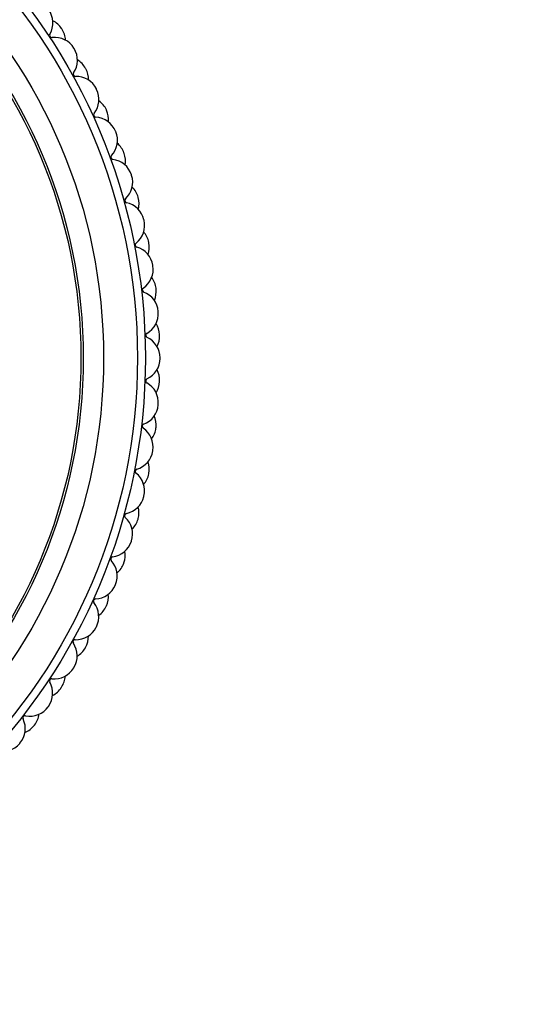
# Model space of a CAD drawing. Units: millimetres. Extents: x 0 to 1478, y 0 to 1758.
# Drawn here: x 717 to 739, y 764 to 807 of the extents above; entities that cross this region are included whole.
import ezdxf
from ezdxf import colors
from ezdxf.entities.mleader import LeaderData, LeaderLine
from ezdxf.math import Vec2, Vec3

# ---------------------------------------------------------------- set-up
doc = ezdxf.new("R2010")
doc.units = ezdxf.units.MM
doc.layers.add('DV3_Défaut', color=7, linetype='Continuous')
doc.layers.add('Défaut', color=7, linetype='Continuous')

# ---------------------------------------------------------------- blocks, each defined once
blk = doc.blocks.new('_DOT')
at = {"color": 0}
blk.add_line((0, 0), (-1, 0), dxfattribs=at)
at = {"color": 0, "const_width": 0.333}
blk.add_lwpolyline([(-0.1665, 0, 1), (0.1665, 0, 1)], format="xyb", close=True, dxfattribs=at)
blk = doc.blocks.new('SE2')
at = {"layer": 'DV3_Défaut', "color": 7, "linetype": 'Continuous'}
for radius in [25.85, 25.5, 24, 23.1, 23]:
    blk.add_circle((696.523, 792.394), radius, dxfattribs=at)
for centre, radius, start, end in [((717.28, 807.206), 1, 330.4505, 35.5111), ((717.828, 806.407), 1, 33.3333, 63.4079), ((696.523, 792.394), 26.5, 33.2889, 33.3333), ((717.839, 806.39), 1, 3.2143, 33.2889), ((718.237, 806.664), 0.1, 150.4505, 276.1717), ((718.356, 805.57), 1, 31.1111, 96.1717), ((718.366, 805.553), 1, 326.0061, 31.0667), ((696.523, 792.394), 26.5, 31.0667, 31.1111), ((718.85, 804.714), 1, 28.8889, 58.9634), ((696.523, 792.394), 26.5, 28.8444, 28.8889), ((718.86, 804.696), 1, 358.7699, 28.8444), ((719.278, 804.938), 0.1, 146.0061, 271.7273), ((719.311, 803.839), 1, 26.6667, 91.7273), ((719.32, 803.821), 1, 321.5616, 26.6222), ((696.523, 792.394), 26.5, 26.6222, 26.6667), ((719.738, 802.947), 1, 24.4444, 54.519), ((696.523, 792.394), 26.5, 24.4, 24.4444), ((719.746, 802.929), 1, 354.3255, 24.4), ((720.182, 803.137), 0.1, 141.5616, 267.2828), ((720.129, 802.038), 1, 22.2222, 87.2828), ((720.137, 802.02), 1, 317.1172, 22.1778), ((696.523, 792.394), 26.5, 22.1778, 22.2222), ((720.486, 801.116), 1, 20, 50.0745), ((720.943, 801.272), 0.1, 137.1172, 262.8384), ((720.806, 800.18), 1, 17.7778, 82.8384), ((696.523, 792.394), 26.5, 19.9556, 20), ((720.492, 801.097), 1, 349.881, 19.9556), ((720.812, 800.161), 1, 312.6727, 17.7333), ((696.523, 792.394), 26.5, 17.7333, 17.7778), ((721.089, 799.233), 1, 15.5556, 45.6301), ((721.557, 799.353), 0.1, 132.6727, 258.3939), ((696.523, 792.394), 26.5, 15.5111, 15.5556), ((721.095, 799.214), 1, 345.4366, 15.5111), ((721.336, 798.275), 1, 13.3333, 78.3939), ((721.341, 798.256), 1, 308.2283, 13.2889), ((696.523, 792.394), 26.5, 13.2889, 13.3333), ((721.545, 797.309), 1, 11.1111, 41.1857), ((722.021, 797.392), 0.1, 128.2283, 253.9495), ((721.717, 796.335), 1, 8.8889, 73.9495), ((721.549, 797.289), 1, 340.9921, 11.0667), ((696.523, 792.394), 26.5, 11.0667, 11.1111), ((721.72, 796.315), 1, 303.7839, 8.8444), ((696.523, 792.394), 26.5, 8.8444, 8.8889), ((721.851, 795.355), 1, 6.6667, 36.7412), ((722.332, 795.401), 0.1, 123.7839, 249.505), ((721.947, 794.37), 1, 4.4444, 69.505), ((721.853, 795.335), 1, 336.5477, 6.6222), ((696.523, 792.394), 26.5, 6.6222, 6.6667), ((721.948, 794.351), 1, 299.3394, 4.4), ((696.523, 792.394), 26.5, 4.4, 4.4444), ((722.004, 793.383), 1, 2.2222, 32.2968), ((722.487, 793.392), 0.1, 119.3394, 245.0606), ((722.005, 793.363), 1, 332.1032, 2.1778), ((696.523, 792.394), 26.5, 2.1778, 2.2222), ((722.023, 792.394), 1, 0, 65.0606), ((722.023, 792.375), 1, 294.895, 359.9556), ((696.523, 792.394), 26.5, 359.9556, 0), ((722.004, 791.406), 1, 357.7778, 27.8523), ((722.486, 791.377), 0.1, 114.895, 240.6161), ((721.947, 790.418), 1, 355.5556, 60.6161), ((722.003, 791.386), 1, 327.6588, 357.7333), ((696.523, 792.394), 26.5, 357.7333, 357.7778), ((721.945, 790.399), 1, 290.4505, 355.5111), ((696.523, 792.394), 26.5, 355.5111, 355.5556), ((721.851, 789.434), 1, 353.3333, 23.4079), ((722.33, 789.368), 0.1, 110.4505, 236.1717), ((721.717, 788.454), 1, 351.1111, 56.1717), ((721.849, 789.414), 1, 323.2143, 353.2889), ((696.523, 792.394), 26.5, 353.2889, 353.3333), ((721.714, 788.435), 1, 286.0061, 351.0667), ((696.523, 792.394), 26.5, 351.0667, 351.1111), ((721.545, 787.48), 1, 348.8889, 18.9634), ((722.017, 787.377), 0.1, 106.0061, 231.7273), ((721.336, 786.514), 1, 346.6667, 51.7273), ((721.542, 787.461), 1, 318.7699, 348.8444), ((696.523, 792.394), 26.5, 348.8444, 348.8889), ((721.331, 786.494), 1, 281.5616, 346.6222), ((696.523, 792.394), 26.5, 346.6222, 346.6667), ((721.552, 785.417), 0.1, 101.5616, 227.2828), ((721.089, 785.556), 1, 344.4444, 14.519), ((720.806, 784.609), 1, 342.2222, 47.2828), ((721.084, 785.537), 1, 314.3255, 344.4), ((696.523, 792.394), 26.5, 344.4, 344.4444), ((720.8, 784.59), 1, 277.1172, 342.1778), ((696.523, 792.394), 26.5, 342.1778, 342.2222), ((720.486, 783.673), 1, 340, 10.0745), ((720.936, 783.498), 0.1, 97.1172, 222.8384), ((720.129, 782.75), 1, 337.7778, 42.8384), ((720.479, 783.654), 1, 309.881, 339.9556), ((696.523, 792.394), 26.5, 339.9556, 340), ((720.122, 782.732), 1, 272.6727, 337.7333), ((696.523, 792.394), 26.5, 337.7333, 337.7778), ((720.173, 781.633), 0.1, 92.6727, 218.3939), ((719.311, 780.95), 1, 333.3333, 38.3939), ((719.738, 781.842), 1, 335.5556, 5.6301), ((719.729, 781.824), 1, 305.4366, 335.5111), ((696.523, 792.394), 26.5, 335.5111, 335.5556), ((719.302, 780.932), 1, 268.2283, 333.2889), ((696.523, 792.394), 26.5, 333.2889, 333.3333), ((719.268, 779.833), 0.1, 88.2283, 213.9495), ((718.85, 780.075), 1, 331.1111, 1.1857), ((718.356, 779.219), 1, 328.8889, 33.9495), ((718.841, 780.058), 1, 300.9921, 331.0667), ((696.523, 792.394), 26.5, 331.0667, 331.1111), ((718.345, 779.202), 1, 263.7839, 328.8444), ((696.523, 792.394), 26.5, 328.8444, 328.8889), ((718.226, 778.108), 0.1, 83.7839, 209.505), ((717.828, 778.382), 1, 326.6667, 356.7412), ((717.269, 777.566), 1, 324.4444, 29.505), ((717.817, 778.365), 1, 296.5477, 326.6222), ((696.523, 792.394), 26.5, 326.6222, 326.6667), ((717.257, 777.55), 1, 259.3394, 324.4), ((696.523, 792.394), 26.5, 324.4, 324.4444), ((716.058, 776.003), 1, 320, 25.0606), ((717.054, 776.469), 0.1, 79.3394, 205.0606), ((716.678, 776.773), 1, 322.2222, 352.2968), ((716.666, 776.757), 1, 292.1032, 322.1778), ((696.523, 792.394), 26.5, 322.1778, 322.2222), ((716.045, 775.988), 1, 254.895, 319.9556), ((696.523, 792.394), 26.5, 319.9556, 320)]:
    blk.add_arc(centre, radius, start, end, dxfattribs=at)

msp = doc.modelspace()

# ---------------------------------------------------------------- block references
at = {"layer": 'Défaut'}
msp.add_blockref('SE2', (0, 0), dxfattribs=at)

# ---------------------------------------------------------------- leaders
at = {"layer": 'Défaut', "color": 7, "linetype": 'Continuous'}
ml = msp.add_multileader_mtext('Standard', dxfattribs=at)
ml.set_content('{\\pxsm0.9;\\fSolid Edge ISO|b1||i0||c0|p34;\\W1.;25/03/2024\\P}', color=256)
ml.set_leader_properties()
ml.set_arrow_properties(name='DOT')
ml.build(insert=Vec2(0, 0))
ml.multileader.update_dxf_attribs({"leader_type": 0, "dogleg_length": 0, "arrow_head_size": 12})
ctx = ml.context
ctx.base_point, ctx.char_height, ctx.arrow_head_size = Vec3(1390.407, 1750.828), 12, 12
notes = []
notes.append((ctx, [(0, (0, 0, 0), (0, 0), (1, 0), 1, [])]))
ctx.mtext.insert = Vec3(1392.407, 1756.828)
for ctx, leaders in notes:
    for number, flags, end, landing, length, lines in leaders:
        leader = LeaderData()
        leader.index, (leader.has_last_leader_line, leader.has_dogleg_vector, leader.attachment_direction) = number, flags
        leader.last_leader_point, leader.dogleg_vector, leader.dogleg_length = Vec3(end), Vec3(landing), length
        for number, points, colour, breaks in lines:
            line = LeaderLine()
            line.index, line.vertices, line.color, line.breaks = number, Vec3.list(points), colors.encode_raw_color(colour), breaks
            leader.lines.append(line)
        ctx.leaders.append(leader)

doc.saveas('drawing.dxf')
